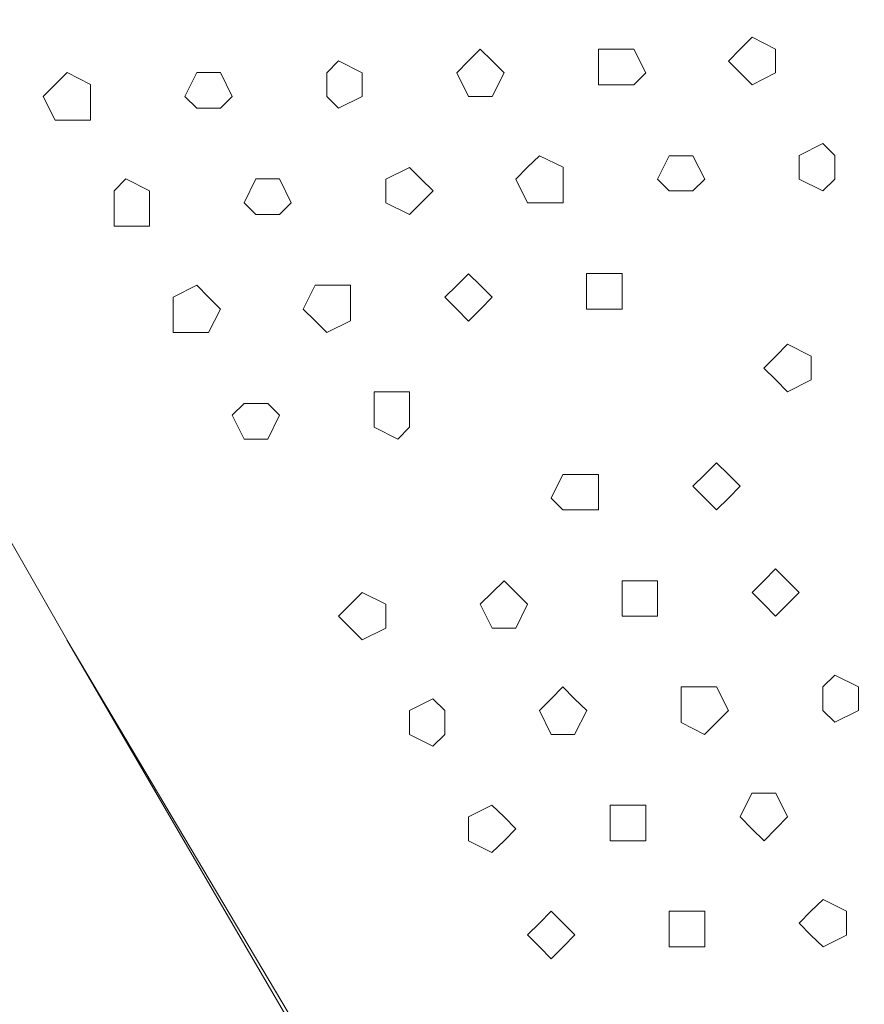
# Model space of a CAD drawing. Units: millimetres. Extents: x 4675.8 to 4690.4, y 7772.2 to 7786.1.
# Drawn here: x 4681.7 to 4681.8, y 7775.3 to 7775.5 of the extents above; entities that cross this region are included whole.
import ezdxf

# ---------------------------------------------------------------- set-up
doc = ezdxf.new("R2010")
doc.units = ezdxf.units.MM

msp = doc.modelspace()

# ---------------------------------------------------------------- linework, layer by layer
at = {"layer": 'Defpoints', "lineweight": 9}
for points in [[(4681.54684, 7775.58498), (4681.68288, 7775.34697)], [(4681.76363, 7775.21094), (4681.89967, 7774.97498), (4681.68285, 7775.34694)], [(4681.68286, 7775.34694), (4681.76363, 7775.21089)]]:
    msp.add_lwpolyline(points, dxfattribs=at)
for points in [[(4681.81039, 7775.45106), (4681.81039, 7775.45318), (4681.80617, 7775.45535), (4681.80401, 7775.45318), (4681.80189, 7775.45106), (4681.80401, 7775.44894), (4681.80617, 7775.44677), (4681.81039, 7775.44894)], [(4681.76152, 7775.44895), (4681.7594, 7775.45107), (4681.75723, 7775.45317), (4681.75514, 7775.45107), (4681.75301, 7775.44895), (4681.75514, 7775.44467), (4681.75723, 7775.44467), (4681.7594, 7775.44467)], [(4681.78701, 7775.44895), (4681.78489, 7775.45317), (4681.78277, 7775.45317), (4681.7785, 7775.45317), (4681.7785, 7775.44895), (4681.7785, 7775.44679), (4681.78277, 7775.44679), (4681.78489, 7775.44679)], [(4681.736, 7775.44679), (4681.736, 7775.44896), (4681.73176, 7775.45108), (4681.72962, 7775.44896), (4681.72962, 7775.44679), (4681.72962, 7775.44467), (4681.73176, 7775.44258), (4681.736, 7775.44467)], [(4681.68711, 7775.44469), (4681.68711, 7775.44681), (4681.68289, 7775.44897), (4681.68077, 7775.44681), (4681.6786, 7775.44469), (4681.68077, 7775.4404), (4681.68289, 7775.4404), (4681.68711, 7775.4404)], [(4681.71262, 7775.44469), (4681.7105, 7775.44897), (4681.7084, 7775.44897), (4681.70623, 7775.44897), (4681.70411, 7775.44469), (4681.70623, 7775.44257), (4681.7084, 7775.44257), (4681.7105, 7775.44257)], [(4681.82102, 7775.43193), (4681.82102, 7775.43405), (4681.8189, 7775.43621), (4681.81463, 7775.43405), (4681.81463, 7775.43193), (4681.81463, 7775.42981), (4681.8189, 7775.42771), (4681.82102, 7775.42981)], [(4681.77214, 7775.42982), (4681.77214, 7775.43194), (4681.7679, 7775.43403), (4681.76576, 7775.43194), (4681.76363, 7775.42982), (4681.76576, 7775.42553), (4681.7679, 7775.42553), (4681.77214, 7775.42553)], [(4681.79763, 7775.42982), (4681.79551, 7775.43403), (4681.79339, 7775.43403), (4681.79125, 7775.43403), (4681.78913, 7775.42982), (4681.79125, 7775.42769), (4681.79339, 7775.42769), (4681.79551, 7775.42769)], [(4681.74876, 7775.42771), (4681.74664, 7775.42983), (4681.74452, 7775.43192), (4681.74026, 7775.42983), (4681.74026, 7775.42771), (4681.74026, 7775.42554), (4681.74452, 7775.42342), (4681.74664, 7775.42554)], [(4681.69775, 7775.42555), (4681.69775, 7775.42771), (4681.69346, 7775.42984), (4681.69136, 7775.42771), (4681.69136, 7775.42555), (4681.69136, 7775.42133), (4681.69346, 7775.42133), (4681.69775, 7775.42133)], [(4681.72324, 7775.42555), (4681.72112, 7775.42984), (4681.719, 7775.42984), (4681.71686, 7775.42984), (4681.71474, 7775.42555), (4681.71686, 7775.42343), (4681.719, 7775.42343), (4681.72112, 7775.42343)], [(4681.75938, 7775.40857), (4681.75726, 7775.41069), (4681.75514, 7775.41278), (4681.753, 7775.41069), (4681.75088, 7775.40857), (4681.753, 7775.4064), (4681.75514, 7775.40428), (4681.75726, 7775.4064)], [(4681.78276, 7775.41068), (4681.78276, 7775.4128), (4681.78064, 7775.4128), (4681.77638, 7775.4128), (4681.77638, 7775.41068), (4681.77638, 7775.40639), (4681.78064, 7775.40639), (4681.78276, 7775.40639)], [(4681.71048, 7775.40641), (4681.70836, 7775.40857), (4681.70624, 7775.4107), (4681.70198, 7775.40857), (4681.70198, 7775.40641), (4681.70198, 7775.40219), (4681.70624, 7775.40219), (4681.70836, 7775.40219)], [(4681.73387, 7775.40641), (4681.73387, 7775.4107), (4681.72963, 7775.4107), (4681.72753, 7775.4107), (4681.72536, 7775.40641), (4681.72753, 7775.40429), (4681.72963, 7775.40219), (4681.73387, 7775.40429)], [(4681.80828, 7775.39581), (4681.8104, 7775.39793), (4681.8125, 7775.4001), (4681.81679, 7775.39793), (4681.81679, 7775.39581), (4681.81679, 7775.39369), (4681.8125, 7775.39153), (4681.8104, 7775.39369)], [(4681.74451, 7775.38732), (4681.74451, 7775.39154), (4681.74239, 7775.39154), (4681.73813, 7775.39154), (4681.73813, 7775.38732), (4681.73813, 7775.38516), (4681.74239, 7775.38304), (4681.74451, 7775.38516)], [(4681.72113, 7775.38732), (4681.71901, 7775.38944), (4681.71685, 7775.38944), (4681.71475, 7775.38944), (4681.71263, 7775.38732), (4681.71475, 7775.38304), (4681.71685, 7775.38304), (4681.71901, 7775.38304)], [(4681.79552, 7775.37456), (4681.79764, 7775.37668), (4681.79974, 7775.37878), (4681.80191, 7775.37668), (4681.80403, 7775.37456), (4681.80191, 7775.3724), (4681.79974, 7775.37028), (4681.79764, 7775.3724)], [(4681.77001, 7775.37241), (4681.77213, 7775.37669), (4681.77422, 7775.37669), (4681.77851, 7775.37669), (4681.77851, 7775.37241), (4681.77851, 7775.37029), (4681.77422, 7775.37029), (4681.77213, 7775.37029)], [(4681.80615, 7775.35543), (4681.80827, 7775.35755), (4681.81037, 7775.35971), (4681.81253, 7775.35755), (4681.81465, 7775.35543), (4681.81253, 7775.35331), (4681.81037, 7775.35114), (4681.80827, 7775.35331)], [(4681.75725, 7775.35332), (4681.75937, 7775.35544), (4681.76153, 7775.35754), (4681.76363, 7775.35544), (4681.76575, 7775.35332), (4681.76363, 7775.34903), (4681.76153, 7775.34903), (4681.75937, 7775.34903)], [(4681.78276, 7775.35332), (4681.78276, 7775.35754), (4681.78698, 7775.35754), (4681.78915, 7775.35754), (4681.78915, 7775.35332), (4681.78915, 7775.35115), (4681.78698, 7775.35115), (4681.78276, 7775.35115)], [(4681.73176, 7775.35116), (4681.73388, 7775.35332), (4681.73598, 7775.35544), (4681.74026, 7775.35332), (4681.74026, 7775.35116), (4681.74026, 7775.34904), (4681.73598, 7775.34694), (4681.73388, 7775.34904)], [(4681.8189, 7775.33629), (4681.8189, 7775.33846), (4681.82102, 7775.34058), (4681.82529, 7775.33846), (4681.82529, 7775.33629), (4681.82529, 7775.33417), (4681.82102, 7775.33207), (4681.8189, 7775.33417)], [(4681.76789, 7775.33418), (4681.77001, 7775.3363), (4681.77211, 7775.33846), (4681.77423, 7775.3363), (4681.7764, 7775.33418), (4681.77423, 7775.32989), (4681.77211, 7775.32989), (4681.77001, 7775.32989)], [(4681.79339, 7775.33418), (4681.79339, 7775.33846), (4681.79761, 7775.33846), (4681.79977, 7775.33846), (4681.80189, 7775.33418), (4681.79977, 7775.33206), (4681.79761, 7775.32989), (4681.79339, 7775.33206)], [(4681.74451, 7775.33206), (4681.74451, 7775.33419), (4681.74873, 7775.33628), (4681.75089, 7775.33419), (4681.75089, 7775.33206), (4681.75089, 7775.3299), (4681.74873, 7775.32778), (4681.74451, 7775.3299)], [(4681.80401, 7775.31504), (4681.80613, 7775.31933), (4681.8083, 7775.31933), (4681.8104, 7775.31933), (4681.81252, 7775.31504), (4681.8104, 7775.31292), (4681.8083, 7775.31076), (4681.80613, 7775.31292)], [(4681.75514, 7775.31293), (4681.75514, 7775.31505), (4681.75935, 7775.31715), (4681.76152, 7775.31505), (4681.76364, 7775.31293), (4681.76152, 7775.31076), (4681.75935, 7775.30864), (4681.75514, 7775.31076)], [(4681.78063, 7775.31504), (4681.78063, 7775.31716), (4681.78275, 7775.31716), (4681.78701, 7775.31716), (4681.78701, 7775.31504), (4681.78701, 7775.31076), (4681.78275, 7775.31076), (4681.78063, 7775.31076)], [(4681.81463, 7775.2959), (4681.81675, 7775.29807), (4681.81892, 7775.30019), (4681.82314, 7775.29807), (4681.82314, 7775.2959), (4681.82314, 7775.29378), (4681.81892, 7775.29169), (4681.81675, 7775.29378)], [(4681.76576, 7775.2938), (4681.76788, 7775.29592), (4681.76998, 7775.29808), (4681.77215, 7775.29592), (4681.77427, 7775.2938), (4681.77215, 7775.29168), (4681.76998, 7775.28951), (4681.76788, 7775.29168)], [(4681.79125, 7775.2959), (4681.79125, 7775.29807), (4681.79554, 7775.29807), (4681.79764, 7775.29807), (4681.79764, 7775.2959), (4681.79764, 7775.29169), (4681.79554, 7775.29169), (4681.79125, 7775.29169)]]:
    msp.add_lwpolyline(points, close=True, dxfattribs=at)

doc.saveas('drawing.dxf')
